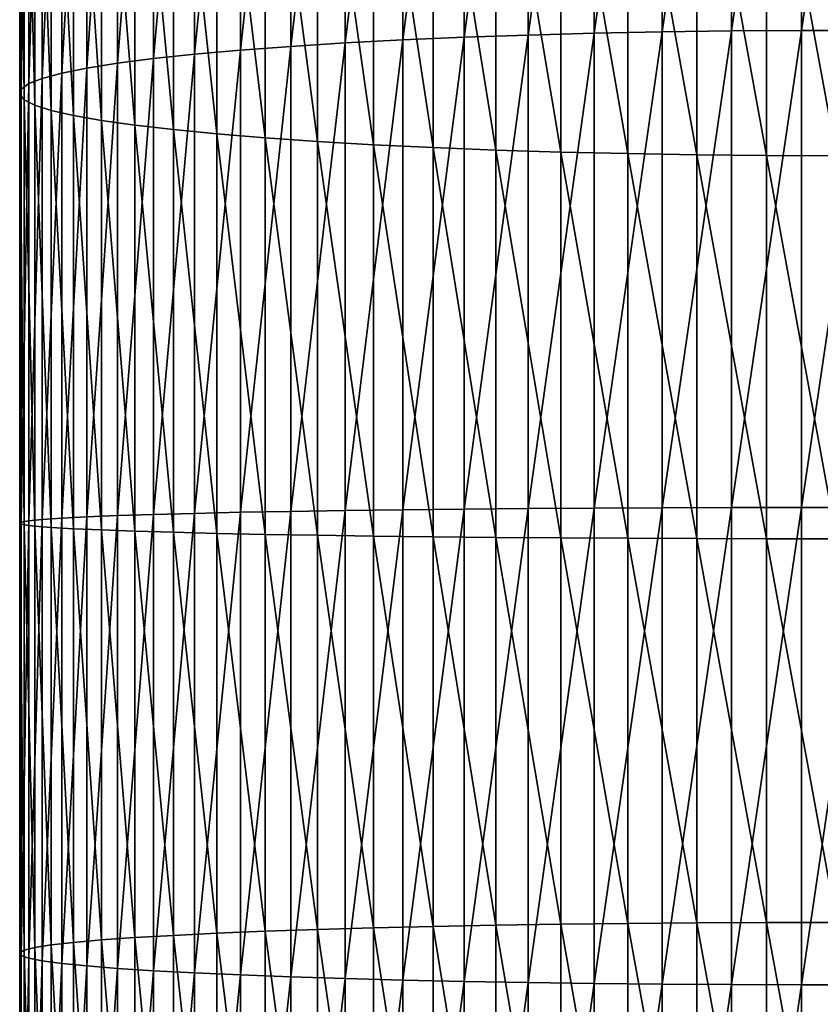
# Model space of a CAD drawing. Extents: x -149 to 250, y -232 to 39.
# Drawn here: x -12 to 0, y -115 to -100 of the extents above; entities that cross this region are included whole.
import ezdxf

# ---------------------------------------------------------------- set-up
doc = ezdxf.new("R2010")
doc.units = 0
doc.header["$MEASUREMENT"] = 0
doc.layers.add('L5', color=7, linetype='Continuous')

msp = doc.modelspace()

# ---------------------------------------------------------------- linework, layer by layer
at = {"layer": 'L5', "color": 7}
for points in [[(-4.5325, -100.7146, 345.9046), (-4.5325, -93.7947, 345.172), (-5.4709, -100.7476, 345.4751)], [(-5.4709, -100.7476, 345.4751), (-4.5325, -93.7947, 345.172), (-5.4709, -93.8524, 344.7451)], [(-3.5606, -100.6879, 346.2521), (-3.5606, -93.7481, 345.5174), (-4.5325, -100.7146, 345.9046)], [(-4.5325, -100.7146, 345.9046), (-3.5606, -93.7481, 345.5174), (-4.5325, -93.7947, 345.172)], [(-2.5623, -100.6677, 346.515), (-2.5623, -93.7128, 345.7787), (-3.5606, -100.6879, 346.2521)], [(-3.5606, -100.6879, 346.2521), (-2.5623, -93.7128, 345.7787), (-3.5606, -93.7481, 345.5174)], [(-1.545, -100.6541, 346.6913), (-1.545, -93.6892, 345.954), (-2.5623, -100.6677, 346.515)], [(-2.5623, -100.6677, 346.515), (-1.545, -93.6892, 345.954), (-2.5623, -93.7128, 345.7787)], [(-0.5163, -100.6473, 346.7798), (-0.5163, -93.6773, 346.0419), (-1.545, -100.6541, 346.6913)], [(-1.545, -100.6541, 346.6913), (-0.5163, -93.6773, 346.0419), (-1.545, -93.6892, 345.954)], [(0.5163, -100.6473, 346.7798), (0.5163, -93.6773, 346.0419), (-0.5163, -100.6473, 346.7798)], [(-0.5163, -100.6473, 346.7798), (0.5163, -93.6773, 346.0419), (-0.5163, -93.6773, 346.0419)], [(-6.3688, -100.7867, 344.9668), (-6.3688, -93.9206, 344.2399), (-7.2195, -100.8316, 344.3834)], [(-7.2195, -100.8316, 344.3834), (-6.3688, -93.9206, 344.2399), (-7.2195, -93.9989, 343.66)], [(-5.4709, -100.7476, 345.4751), (-5.4709, -93.8524, 344.7451), (-6.3688, -100.7867, 344.9668)], [(-6.3688, -100.7867, 344.9668), (-5.4709, -93.8524, 344.7451), (-6.3688, -93.9206, 344.2399)], [(-8.0168, -100.8819, 343.7292), (-8.0168, -94.0867, 343.0098), (-8.7547, -100.9372, 343.0091)], [(-8.7547, -100.9372, 343.0091), (-8.0168, -94.0867, 343.0098), (-8.7547, -94.1833, 342.2941)], [(-7.2195, -100.8316, 344.3834), (-7.2195, -93.9989, 343.66), (-8.0168, -100.8819, 343.7292)], [(-8.0168, -100.8819, 343.7292), (-7.2195, -93.9989, 343.66), (-8.0168, -94.0867, 343.0098)], [(-8.7547, -100.9372, 343.0091), (-8.7547, -94.1833, 342.2941), (-9.4278, -100.9973, 342.2284)], [(-9.4278, -100.9973, 342.2284), (-8.7547, -94.1833, 342.2941), (-9.4278, -94.2881, 341.5181)], [(-9.4278, -100.9973, 342.2284), (-9.4278, -94.2881, 341.5181), (-10.0311, -101.0615, 341.393)], [(-10.0311, -101.0615, 341.393), (-9.4278, -94.2881, 341.5181), (-10.0311, -94.4002, 340.6877)], [(-10.5602, -101.1295, 340.5088), (-10.5602, -94.5189, 339.809), (-11.011, -101.2007, 339.5827)], [(-11.011, -101.2007, 339.5827), (-10.5602, -94.5189, 339.809), (-11.011, -94.6432, 338.8885)], [(-10.0311, -101.0615, 341.393), (-10.0311, -94.4002, 340.6877), (-10.5602, -101.1295, 340.5088)], [(-10.5602, -101.1295, 340.5088), (-10.0311, -94.4002, 340.6877), (-10.5602, -94.5189, 339.809)], [(-11.011, -101.2007, 339.5827), (-11.011, -94.6432, 338.8885), (-11.3803, -101.2746, 338.6213)], [(-11.3803, -101.2746, 338.6213), (-11.011, -94.6432, 338.8885), (-11.3803, -94.7722, 337.9329)], [(-11.3803, -101.2746, 338.6213), (-11.3803, -94.7722, 337.9329), (-11.6654, -101.3507, 337.6319)], [(-11.6654, -101.3507, 337.6319), (-11.3803, -94.7722, 337.9329), (-11.6654, -94.9049, 336.9494)], [(-11.6654, -101.3507, 337.6319), (-11.6654, -94.9049, 336.9494), (-11.8641, -101.4284, 336.6216)], [(-11.8641, -101.4284, 336.6216), (-11.6654, -94.9049, 336.9494), (-11.8641, -95.0405, 335.9453)], [(-11.8641, -101.4284, 336.6216), (-11.8641, -95.0405, 335.9453), (-11.975, -101.5071, 335.5981)], [(-11.975, -101.5071, 335.5981), (-11.8641, -95.0405, 335.9453), (-11.975, -95.1779, 334.928)], [(-11.975, -101.5071, 335.5981), (-11.975, -95.1779, 334.928), (-11.9972, -101.5863, 334.5688)], [(-11.9972, -101.5863, 334.5688), (-11.975, -95.1779, 334.928), (-11.9972, -95.316, 333.905)], [(-11.9972, -101.5863, 334.5688), (-11.9972, -95.316, 333.905), (-11.9306, -101.6653, 333.5415)], [(-11.9306, -101.6653, 333.5415), (-11.9972, -95.316, 333.905), (-11.9306, -95.4539, 332.8839)], [(-11.9306, -101.6653, 333.5415), (-11.9306, -95.4539, 332.8839), (-11.7757, -101.7435, 332.5236)], [(-11.7757, -101.7435, 332.5236), (-11.9306, -95.4539, 332.8839), (-11.7757, -95.5905, 331.8722)], [(-11.7757, -101.7435, 332.5236), (-11.7757, -95.5905, 331.8722), (-11.5336, -101.8205, 331.5228)], [(-11.5336, -101.8205, 331.5228), (-11.7757, -95.5905, 331.8722), (-11.5336, -95.7248, 330.8775)], [(-11.5336, -101.8205, 331.5228), (-11.5336, -95.7248, 330.8775), (-11.206, -101.8956, 330.5465)], [(-11.206, -101.8956, 330.5465), (-11.5336, -95.7248, 330.8775), (-11.206, -95.8558, 329.9071)], [(-11.206, -101.8956, 330.5465), (-11.206, -95.8558, 329.9071), (-10.7956, -101.9682, 329.6018)], [(-10.7956, -101.9682, 329.6018), (-11.206, -95.8558, 329.9071), (-10.7956, -95.9826, 328.9681)], [(-10.7956, -101.9682, 329.6018), (-10.7956, -95.9826, 328.9681), (-10.3052, -102.0379, 328.6959)], [(-10.3052, -102.0379, 328.6959), (-10.7956, -95.9826, 328.9681), (-10.3052, -96.1042, 328.0677)], [(-10.3052, -102.0379, 328.6959), (-10.3052, -96.1042, 328.0677), (-9.7385, -102.104, 327.8353)], [(-9.7385, -102.104, 327.8353), (-10.3052, -96.1042, 328.0677), (-9.7385, -96.2196, 327.2123)], [(-9.7385, -102.104, 327.8353), (-9.7385, -96.2196, 327.2123), (-9.0997, -102.1662, 327.0265)], [(-9.0997, -102.1662, 327.0265), (-9.7385, -96.2196, 327.2123), (-9.0997, -96.3282, 326.4084)], [(-9.0997, -102.1662, 327.0265), (-9.0997, -96.3282, 326.4084), (-8.3935, -102.224, 326.2754)], [(-8.3935, -102.224, 326.2754), (-9.0997, -96.3282, 326.4084), (-8.3935, -96.429, 325.6619)], [(-8.3935, -102.224, 326.2754), (-8.3935, -96.429, 325.6619), (-7.6252, -102.2769, 325.5876)], [(-7.6252, -102.2769, 325.5876), (-8.3935, -96.429, 325.6619), (-7.6252, -96.5213, 324.9783)], [(-7.6252, -102.2769, 325.5876), (-7.6252, -96.5213, 324.9783), (-6.8004, -102.3245, 324.9682)], [(-6.8004, -102.3245, 324.9682), (-7.6252, -96.5213, 324.9783), (-6.8004, -96.6044, 324.3627)], [(-6.8004, -102.3245, 324.9682), (-6.8004, -96.6044, 324.3627), (-5.9253, -102.3665, 324.4219)], [(-5.9253, -102.3665, 324.4219), (-6.8004, -96.6044, 324.3627), (-5.9253, -96.6777, 323.8196)], [(-5.9253, -102.3665, 324.4219), (-5.9253, -96.6777, 323.8196), (-5.0063, -102.4026, 323.9525)], [(-5.0063, -102.4026, 323.9525), (-5.9253, -96.6777, 323.8196), (-5.0063, -96.7407, 323.3531)], [(-5.0063, -102.4026, 323.9525), (-5.0063, -96.7407, 323.3531), (-4.0503, -102.4325, 323.5637)], [(-4.0503, -102.4325, 323.5637), (-5.0063, -96.7407, 323.3531), (-4.0503, -96.7929, 322.9666)], [(-4.0503, -102.4325, 323.5637), (-4.0503, -96.7929, 322.9666), (-3.0642, -102.456, 323.2582)], [(-3.0642, -102.456, 323.2582), (-4.0503, -96.7929, 322.9666), (-3.0642, -96.8339, 322.663)], [(-3.0642, -102.456, 323.2582), (-3.0642, -96.8339, 322.663), (-2.0555, -102.4729, 323.0384)], [(-2.0555, -102.4729, 323.0384), (-3.0642, -96.8339, 322.663), (-2.0555, -96.8634, 322.4445)], [(-2.0555, -102.4729, 323.0384), (-2.0555, -96.8634, 322.4445), (-1.0316, -102.4831, 322.9058)], [(-1.0316, -102.4831, 322.9058), (-2.0555, -96.8634, 322.4445), (-1.0316, -96.8812, 322.3128)], [(0, -102.4865, 322.8616), (-1.0316, -102.4831, 322.9058), (-1.0316, -96.8812, 322.3128)], [(0, -102.4865, 322.8616), (-1.0316, -96.8812, 322.3128), (0, -96.8871, 322.2688)], [(-4.5325, -107.6651, 346.2386), (-4.5325, -100.7146, 345.9046), (-5.4709, -107.6734, 345.8079)], [(-5.4709, -107.6734, 345.8079), (-4.5325, -100.7146, 345.9046), (-5.4709, -100.7476, 345.4751)], [(-3.5606, -107.6584, 346.587), (-3.5606, -100.6879, 346.2521), (-4.5325, -107.6651, 346.2386)], [(-4.5325, -107.6651, 346.2386), (-3.5606, -100.6879, 346.2521), (-4.5325, -100.7146, 345.9046)], [(-2.5623, -107.6533, 346.8506), (-2.5623, -100.6677, 346.515), (-3.5606, -107.6584, 346.587)], [(-3.5606, -107.6584, 346.587), (-2.5623, -100.6677, 346.515), (-3.5606, -100.6879, 346.2521)], [(-1.545, -107.6499, 347.0275), (-1.545, -100.6541, 346.6913), (-2.5623, -107.6533, 346.8506)], [(-2.5623, -107.6533, 346.8506), (-1.545, -100.6541, 346.6913), (-2.5623, -100.6677, 346.515)], [(-0.5163, -107.6482, 347.1162), (-0.5163, -100.6473, 346.7798), (-1.545, -107.6499, 347.0275)], [(-1.545, -107.6499, 347.0275), (-0.5163, -100.6473, 346.7798), (-1.545, -100.6541, 346.6913)], [(0.5163, -107.6482, 347.1162), (0.5163, -100.6473, 346.7798), (-0.5163, -107.6482, 347.1162)], [(-0.5163, -107.6482, 347.1162), (0.5163, -100.6473, 346.7798), (-0.5163, -100.6473, 346.7798)], [(-8.0168, -107.7072, 344.0571), (-8.0168, -100.8819, 343.7292), (-8.7547, -107.7211, 343.3351)], [(-8.7547, -107.7211, 343.3351), (-8.0168, -100.8819, 343.7292), (-8.7547, -100.9372, 343.0091)], [(-7.2195, -107.6945, 344.7131), (-7.2195, -100.8316, 344.3834), (-8.0168, -107.7072, 344.0571)], [(-8.0168, -107.7072, 344.0571), (-7.2195, -100.8316, 344.3834), (-8.0168, -100.8819, 343.7292)], [(-6.3688, -107.6832, 345.2981), (-6.3688, -100.7867, 344.9668), (-7.2195, -107.6945, 344.7131)], [(-7.2195, -107.6945, 344.7131), (-6.3688, -100.7867, 344.9668), (-7.2195, -100.8316, 344.3834)], [(-5.4709, -107.6734, 345.8079), (-5.4709, -100.7476, 345.4751), (-6.3688, -107.6832, 345.2981)], [(-6.3688, -107.6832, 345.2981), (-5.4709, -100.7476, 345.4751), (-6.3688, -100.7867, 344.9668)], [(-9.4278, -107.7362, 342.5522), (-9.4278, -100.9973, 342.2284), (-10.0311, -107.7523, 341.7144)], [(-10.0311, -107.7523, 341.7144), (-9.4278, -100.9973, 342.2284), (-10.0311, -101.0615, 341.393)], [(-8.7547, -107.7211, 343.3351), (-8.7547, -100.9372, 343.0091), (-9.4278, -107.7362, 342.5522)], [(-9.4278, -107.7362, 342.5522), (-8.7547, -100.9372, 343.0091), (-9.4278, -100.9973, 342.2284)], [(-10.5602, -107.7694, 340.8279), (-10.5602, -101.1295, 340.5088), (-11.011, -107.7873, 339.8992)], [(-11.011, -107.7873, 339.8992), (-10.5602, -101.1295, 340.5088), (-11.011, -101.2007, 339.5827)], [(-10.0311, -107.7523, 341.7144), (-10.0311, -101.0615, 341.393), (-10.5602, -107.7694, 340.8279)], [(-10.5602, -107.7694, 340.8279), (-10.0311, -101.0615, 341.393), (-10.5602, -101.1295, 340.5088)], [(-11.3803, -107.8059, 338.9351), (-11.3803, -101.2746, 338.6213), (-11.6654, -107.825, 337.9429)], [(-11.6654, -107.825, 337.9429), (-11.3803, -101.2746, 338.6213), (-11.6654, -101.3507, 337.6319)], [(-11.011, -107.7873, 339.8992), (-11.011, -101.2007, 339.5827), (-11.3803, -107.8059, 338.9351)], [(-11.3803, -107.8059, 338.9351), (-11.011, -101.2007, 339.5827), (-11.3803, -101.2746, 338.6213)], [(-11.8641, -107.8446, 336.9299), (-11.8641, -101.4284, 336.6216), (-11.975, -107.8644, 335.9035)], [(-11.975, -107.8644, 335.9035), (-11.8641, -101.4284, 336.6216), (-11.975, -101.5071, 335.5981)], [(-11.6654, -107.825, 337.9429), (-11.6654, -101.3507, 337.6319), (-11.8641, -107.8446, 336.9299)], [(-11.8641, -107.8446, 336.9299), (-11.6654, -101.3507, 337.6319), (-11.8641, -101.4284, 336.6216)], [(-11.975, -107.8644, 335.9035), (-11.975, -101.5071, 335.5981), (-11.9972, -107.8843, 334.8714)], [(-11.9972, -107.8843, 334.8714), (-11.975, -101.5071, 335.5981), (-11.9972, -101.5863, 334.5688)], [(-11.9972, -107.8843, 334.8714), (-11.9972, -101.5863, 334.5688), (-11.9306, -107.9041, 333.8412)], [(-11.9306, -107.9041, 333.8412), (-11.9972, -101.5863, 334.5688), (-11.9306, -101.6653, 333.5415)], [(-11.9306, -107.9041, 333.8412), (-11.9306, -101.6653, 333.5415), (-11.7757, -107.9238, 332.8206)], [(-11.7757, -107.9238, 332.8206), (-11.9306, -101.6653, 333.5415), (-11.7757, -101.7435, 332.5236)], [(-11.7757, -107.9238, 332.8206), (-11.7757, -101.7435, 332.5236), (-11.5336, -107.9432, 331.817)], [(-11.5336, -107.9432, 331.817), (-11.7757, -101.7435, 332.5236), (-11.5336, -101.8205, 331.5228)], [(-11.5336, -107.9432, 331.817), (-11.5336, -101.8205, 331.5228), (-11.206, -107.9621, 330.838)], [(-11.206, -107.9621, 330.838), (-11.5336, -101.8205, 331.5228), (-11.206, -101.8956, 330.5465)], [(-11.206, -107.9621, 330.838), (-11.206, -101.8956, 330.5465), (-10.7956, -107.9803, 329.8907)], [(-10.7956, -107.9803, 329.8907), (-11.206, -101.8956, 330.5465), (-10.7956, -101.9682, 329.6018)], [(-10.7956, -107.9803, 329.8907), (-10.7956, -101.9682, 329.6018), (-10.3052, -107.9978, 328.9822)], [(-10.3052, -107.9978, 328.9822), (-10.7956, -101.9682, 329.6018), (-10.3052, -102.0379, 328.6959)], [(-10.3052, -107.9978, 328.9822), (-10.3052, -102.0379, 328.6959), (-9.7385, -108.0145, 328.1193)], [(-9.7385, -108.0145, 328.1193), (-10.3052, -102.0379, 328.6959), (-9.7385, -102.104, 327.8353)], [(-9.7385, -108.0145, 328.1193), (-9.7385, -102.104, 327.8353), (-9.0997, -108.0301, 327.3082)], [(-9.0997, -108.0301, 327.3082), (-9.7385, -102.104, 327.8353), (-9.0997, -102.1662, 327.0265)], [(-9.0997, -108.0301, 327.3082), (-9.0997, -102.1662, 327.0265), (-8.3935, -108.0446, 326.5551)], [(-8.3935, -108.0446, 326.5551), (-9.0997, -102.1662, 327.0265), (-8.3935, -102.224, 326.2754)], [(-8.3935, -108.0446, 326.5551), (-8.3935, -102.224, 326.2754), (-7.6252, -108.0579, 325.8654)], [(-7.6252, -108.0579, 325.8654), (-8.3935, -102.224, 326.2754), (-7.6252, -102.2769, 325.5876)], [(-7.6252, -108.0579, 325.8654), (-7.6252, -102.2769, 325.5876), (-6.8004, -108.0699, 325.2443)], [(-6.8004, -108.0699, 325.2443), (-7.6252, -102.2769, 325.5876), (-6.8004, -102.3245, 324.9682)], [(-6.8004, -108.0699, 325.2443), (-6.8004, -102.3245, 324.9682), (-5.9253, -108.0805, 324.6964)], [(-5.9253, -108.0805, 324.6964), (-6.8004, -102.3245, 324.9682), (-5.9253, -102.3665, 324.4219)], [(-5.9253, -108.0805, 324.6964), (-5.9253, -102.3665, 324.4219), (-5.0063, -108.0896, 324.2258)], [(-5.0063, -108.0896, 324.2258), (-5.9253, -102.3665, 324.4219), (-5.0063, -102.4026, 323.9525)], [(-5.0063, -108.0896, 324.2258), (-5.0063, -102.4026, 323.9525), (-4.0503, -108.0971, 323.8358)], [(-4.0503, -108.0971, 323.8358), (-5.0063, -102.4026, 323.9525), (-4.0503, -102.4325, 323.5637)], [(-4.0503, -108.0971, 323.8358), (-4.0503, -102.4325, 323.5637), (-3.0642, -108.103, 323.5295)], [(-3.0642, -108.103, 323.5295), (-4.0503, -102.4325, 323.5637), (-3.0642, -102.456, 323.2582)], [(-3.0642, -108.103, 323.5295), (-3.0642, -102.456, 323.2582), (-2.0555, -108.1072, 323.3091)], [(-2.0555, -108.1072, 323.3091), (-3.0642, -102.456, 323.2582), (-2.0555, -102.4729, 323.0384)], [(-2.0555, -108.1072, 323.3091), (-2.0555, -102.4729, 323.0384), (-1.0316, -108.1098, 323.1762)], [(-1.0316, -108.1098, 323.1762), (-2.0555, -102.4729, 323.0384), (-1.0316, -102.4831, 322.9058)], [(0, -108.1107, 323.1318), (-1.0316, -108.1098, 323.1762), (-1.0316, -102.4831, 322.9058)], [(0, -108.1107, 323.1318), (-1.0316, -102.4831, 322.9058), (0, -102.4865, 322.8616)], [(-5.4709, -114.6068, 345.7424), (-5.4709, -107.6734, 345.8079), (-6.3688, -114.5874, 345.2329)], [(-6.3688, -114.5874, 345.2329), (-5.4709, -107.6734, 345.8079), (-6.3688, -107.6832, 345.2981)], [(-4.5325, -114.6233, 346.1728), (-4.5325, -107.6651, 346.2386), (-5.4709, -114.6068, 345.7424)], [(-5.4709, -114.6068, 345.7424), (-4.5325, -107.6651, 346.2386), (-5.4709, -107.6734, 345.8079)], [(-3.5606, -114.6366, 346.5211), (-3.5606, -107.6584, 346.587), (-4.5325, -114.6233, 346.1728)], [(-4.5325, -114.6233, 346.1728), (-3.5606, -107.6584, 346.587), (-4.5325, -107.6651, 346.2386)], [(-2.5623, -114.6467, 346.7845), (-2.5623, -107.6533, 346.8506), (-3.5606, -114.6366, 346.5211)], [(-3.5606, -114.6366, 346.5211), (-2.5623, -107.6533, 346.8506), (-3.5606, -107.6584, 346.587)], [(-1.545, -114.6534, 346.9613), (-1.545, -107.6499, 347.0275), (-2.5623, -114.6467, 346.7845)], [(-2.5623, -114.6467, 346.7845), (-1.545, -107.6499, 347.0275), (-2.5623, -107.6533, 346.8506)], [(-0.5163, -114.6568, 347.05), (-0.5163, -107.6482, 347.1162), (-1.545, -114.6534, 346.9613)], [(-1.545, -114.6534, 346.9613), (-0.5163, -107.6482, 347.1162), (-1.545, -107.6499, 347.0275)], [(0.5163, -114.6568, 347.05), (0.5163, -107.6482, 347.1162), (-0.5163, -114.6568, 347.05)], [(-0.5163, -114.6568, 347.05), (0.5163, -107.6482, 347.1162), (-0.5163, -107.6482, 347.1162)], [(-11.6654, -114.3066, 337.8817), (-11.6654, -107.825, 337.9429), (-11.8641, -114.2679, 336.8692)], [(-11.8641, -114.2679, 336.8692), (-11.6654, -107.825, 337.9429), (-11.8641, -107.8446, 336.9299)], [(-11.3803, -114.3444, 338.8733), (-11.3803, -107.8059, 338.9351), (-11.6654, -114.3066, 337.8817)], [(-11.6654, -114.3066, 337.8817), (-11.3803, -107.8059, 338.9351), (-11.6654, -107.825, 337.9429)], [(-11.011, -114.3812, 339.8369), (-11.011, -107.7873, 339.8992), (-11.3803, -114.3444, 338.8733)], [(-11.3803, -114.3444, 338.8733), (-11.011, -107.7873, 339.8992), (-11.3803, -107.8059, 338.9351)], [(-10.5602, -114.4167, 340.7651), (-10.5602, -107.7694, 340.8279), (-11.011, -114.3812, 339.8369)], [(-11.011, -114.3812, 339.8369), (-10.5602, -107.7694, 340.8279), (-11.011, -107.7873, 339.8992)], [(-10.0311, -114.4506, 341.6511), (-10.0311, -107.7523, 341.7144), (-10.5602, -114.4167, 340.7651)], [(-10.5602, -114.4167, 340.7651), (-10.0311, -107.7523, 341.7144), (-10.5602, -107.7694, 340.8279)], [(-9.4278, -114.4825, 342.4885), (-9.4278, -107.7362, 342.5522), (-10.0311, -114.4506, 341.6511)], [(-10.0311, -114.4506, 341.6511), (-9.4278, -107.7362, 342.5522), (-10.0311, -107.7523, 341.7144)], [(-8.7547, -114.5124, 343.2709), (-8.7547, -107.7211, 343.3351), (-9.4278, -114.4825, 342.4885)], [(-9.4278, -114.4825, 342.4885), (-8.7547, -107.7211, 343.3351), (-9.4278, -107.7362, 342.5522)], [(-8.0168, -114.54, 343.9926), (-8.0168, -107.7072, 344.0571), (-8.7547, -114.5124, 343.2709)], [(-8.7547, -114.5124, 343.2709), (-8.0168, -107.7072, 344.0571), (-8.7547, -107.7211, 343.3351)], [(-7.2195, -114.5651, 344.6482), (-7.2195, -107.6945, 344.7131), (-8.0168, -114.54, 343.9926)], [(-8.0168, -114.54, 343.9926), (-7.2195, -107.6945, 344.7131), (-8.0168, -107.7072, 344.0571)], [(-6.3688, -114.5874, 345.2329), (-6.3688, -107.6832, 345.2981), (-7.2195, -114.5651, 344.6482)], [(-7.2195, -114.5651, 344.6482), (-6.3688, -107.6832, 345.2981), (-7.2195, -107.6945, 344.7131)], [(-11.975, -114.2287, 335.8434), (-11.975, -107.8644, 335.9035), (-11.9972, -114.1893, 334.8118)], [(-11.9972, -114.1893, 334.8118), (-11.975, -107.8644, 335.9035), (-11.9972, -107.8843, 334.8714)], [(-11.9972, -114.1893, 334.8118), (-11.9972, -107.8843, 334.8714), (-11.9306, -114.15, 333.7822)], [(-11.9306, -114.15, 333.7822), (-11.9972, -107.8843, 334.8714), (-11.9306, -107.9041, 333.8412)], [(-11.8641, -114.2679, 336.8692), (-11.8641, -107.8446, 336.9299), (-11.975, -114.2287, 335.8434)], [(-11.975, -114.2287, 335.8434), (-11.8641, -107.8446, 336.9299), (-11.975, -107.8644, 335.9035)], [(-11.9306, -114.15, 333.7822), (-11.9306, -107.9041, 333.8412), (-11.7757, -114.111, 332.7621)], [(-11.7757, -114.111, 332.7621), (-11.9306, -107.9041, 333.8412), (-11.7757, -107.9238, 332.8206)], [(-11.7757, -114.111, 332.7621), (-11.7757, -107.9238, 332.8206), (-11.5336, -114.0727, 331.7591)], [(-11.5336, -114.0727, 331.7591), (-11.7757, -107.9238, 332.8206), (-11.5336, -107.9432, 331.817)], [(-11.5336, -114.0727, 331.7591), (-11.5336, -107.9432, 331.817), (-11.206, -114.0353, 330.7806)], [(-11.206, -114.0353, 330.7806), (-11.5336, -107.9432, 331.817), (-11.206, -107.9621, 330.838)], [(-11.206, -114.0353, 330.7806), (-11.206, -107.9621, 330.838), (-10.7956, -113.9991, 329.8338)], [(-10.7956, -113.9991, 329.8338), (-11.206, -107.9621, 330.838), (-10.7956, -107.9803, 329.8907)], [(-10.7956, -113.9991, 329.8338), (-10.7956, -107.9803, 329.8907), (-10.3052, -113.9644, 328.9258)], [(-10.3052, -113.9644, 328.9258), (-10.7956, -107.9803, 329.8907), (-10.3052, -107.9978, 328.9822)], [(-10.3052, -113.9644, 328.9258), (-10.3052, -107.9978, 328.9822), (-9.7385, -113.9315, 328.0633)], [(-9.7385, -113.9315, 328.0633), (-10.3052, -107.9978, 328.9822), (-9.7385, -108.0145, 328.1193)], [(-9.7385, -113.9315, 328.0633), (-9.7385, -108.0145, 328.1193), (-9.0997, -113.9005, 327.2527)], [(-9.0997, -113.9005, 327.2527), (-9.7385, -108.0145, 328.1193), (-9.0997, -108.0301, 327.3082)], [(-9.0997, -113.9005, 327.2527), (-9.0997, -108.0301, 327.3082), (-8.3935, -113.8718, 326.5)], [(-8.3935, -113.8718, 326.5), (-9.0997, -108.0301, 327.3082), (-8.3935, -108.0446, 326.5551)], [(-8.3935, -113.8718, 326.5), (-8.3935, -108.0446, 326.5551), (-7.6252, -113.8454, 325.8107)], [(-7.6252, -113.8454, 325.8107), (-8.3935, -108.0446, 326.5551), (-7.6252, -108.0579, 325.8654)], [(-7.6252, -113.8454, 325.8107), (-7.6252, -108.0579, 325.8654), (-6.8004, -113.8217, 325.1899)], [(-6.8004, -113.8217, 325.1899), (-7.6252, -108.0579, 325.8654), (-6.8004, -108.0699, 325.2443)], [(-6.8004, -113.8217, 325.1899), (-6.8004, -108.0699, 325.2443), (-5.9253, -113.8008, 324.6424)], [(-5.9253, -113.8008, 324.6424), (-6.8004, -108.0699, 325.2443), (-5.9253, -108.0805, 324.6964)], [(-5.9253, -113.8008, 324.6424), (-5.9253, -108.0805, 324.6964), (-5.0063, -113.7828, 324.172)], [(-5.0063, -113.7828, 324.172), (-5.9253, -108.0805, 324.6964), (-5.0063, -108.0896, 324.2258)], [(-5.0063, -113.7828, 324.172), (-5.0063, -108.0896, 324.2258), (-4.0503, -113.7679, 323.7822)], [(-4.0503, -113.7679, 323.7822), (-5.0063, -108.0896, 324.2258), (-4.0503, -108.0971, 323.8358)], [(-4.0503, -113.7679, 323.7822), (-4.0503, -108.0971, 323.8358), (-3.0642, -113.7562, 323.4761)], [(-3.0642, -113.7562, 323.4761), (-4.0503, -108.0971, 323.8358), (-3.0642, -108.103, 323.5295)], [(-3.0642, -113.7562, 323.4761), (-3.0642, -108.103, 323.5295), (-2.0555, -113.7478, 323.2558)], [(-2.0555, -113.7478, 323.2558), (-3.0642, -108.103, 323.5295), (-2.0555, -108.1072, 323.3091)], [(-2.0555, -113.7478, 323.2558), (-2.0555, -108.1072, 323.3091), (-1.0316, -113.7427, 323.1229)], [(-1.0316, -113.7427, 323.1229), (-2.0555, -108.1072, 323.3091), (-1.0316, -108.1098, 323.1762)], [(0, -113.7411, 323.0786), (-1.0316, -113.7427, 323.1229), (-1.0316, -108.1098, 323.1762)], [(0, -113.7411, 323.0786), (-1.0316, -108.1098, 323.1762), (0, -108.1107, 323.1318)], [(-2.0555, -119.376, 322.8786), (-3.0642, -113.7562, 323.4761), (-2.0555, -113.7478, 323.2558)], [(-1.0316, -119.3633, 322.7463), (-2.0555, -113.7478, 323.2558), (-1.0316, -113.7427, 323.1229)], [(-2.0555, -119.376, 322.8786), (-2.0555, -113.7478, 323.2558), (-1.0316, -119.3633, 322.7463)], [(0, -119.3591, 322.7021), (-1.0316, -113.7427, 323.1229), (0, -113.7411, 323.0786)], [(0, -119.3591, 322.7021), (-1.0316, -119.3633, 322.7463), (-1.0316, -113.7427, 323.1229)], [(-8.3935, -119.6861, 326.1103), (-9.0997, -113.9005, 327.2527), (-8.3935, -113.8718, 326.5)], [(-7.6252, -119.6202, 325.4237), (-8.3935, -113.8718, 326.5), (-7.6252, -113.8454, 325.8107)], [(-8.3935, -119.6861, 326.1103), (-8.3935, -113.8718, 326.5), (-7.6252, -119.6202, 325.4237)], [(-6.8004, -119.5609, 324.8053), (-7.6252, -113.8454, 325.8107), (-6.8004, -113.8217, 325.1899)], [(-7.6252, -119.6202, 325.4237), (-7.6252, -113.8454, 325.8107), (-6.8004, -119.5609, 324.8053)], [(-5.9253, -119.5086, 324.2598), (-6.8004, -113.8217, 325.1899), (-5.9253, -113.8008, 324.6424)], [(-6.8004, -119.5609, 324.8053), (-6.8004, -113.8217, 325.1899), (-5.9253, -119.5086, 324.2598)], [(-5.0063, -119.4636, 323.7913), (-5.9253, -113.8008, 324.6424), (-5.0063, -113.7828, 324.172)], [(-5.9253, -119.5086, 324.2598), (-5.9253, -113.8008, 324.6424), (-5.0063, -119.4636, 323.7913)], [(-4.0503, -119.4264, 323.403), (-5.0063, -113.7828, 324.172), (-4.0503, -113.7679, 323.7822)], [(-5.0063, -119.4636, 323.7913), (-5.0063, -113.7828, 324.172), (-4.0503, -119.4264, 323.403)], [(-3.0642, -119.3971, 323.0981), (-4.0503, -113.7679, 323.7822), (-3.0642, -113.7562, 323.4761)], [(-4.0503, -119.4264, 323.403), (-4.0503, -113.7679, 323.7822), (-3.0642, -119.3971, 323.0981)], [(-3.0642, -119.3971, 323.0981), (-3.0642, -113.7562, 323.4761), (-2.0555, -119.376, 322.8786)], [(-11.206, -120.0952, 330.3744), (-11.5336, -114.0727, 331.7591), (-11.206, -114.0353, 330.7806)], [(-10.7956, -120.0047, 329.4314), (-11.206, -114.0353, 330.7806), (-10.7956, -113.9991, 329.8338)], [(-11.206, -120.0952, 330.3744), (-11.206, -114.0353, 330.7806), (-10.7956, -120.0047, 329.4314)], [(-10.3052, -119.9179, 328.5269), (-10.7956, -113.9991, 329.8338), (-10.3052, -113.9644, 328.9258)], [(-10.7956, -120.0047, 329.4314), (-10.7956, -113.9991, 329.8338), (-10.3052, -119.9179, 328.5269)], [(-9.7385, -119.8355, 327.6677), (-10.3052, -113.9644, 328.9258), (-9.7385, -113.9315, 328.0633)], [(-10.3052, -119.9179, 328.5269), (-10.3052, -113.9644, 328.9258), (-9.7385, -119.8355, 327.6677)], [(-9.0997, -119.758, 326.8602), (-9.7385, -113.9315, 328.0633), (-9.0997, -113.9005, 327.2527)], [(-9.7385, -119.8355, 327.6677), (-9.7385, -113.9315, 328.0633), (-9.0997, -119.758, 326.8602)], [(-9.0997, -119.758, 326.8602), (-9.0997, -113.9005, 327.2527), (-8.3935, -119.6861, 326.1103)], [(-11.9306, -120.3821, 333.3645), (-11.9972, -114.1893, 334.8118), (-11.9306, -114.15, 333.7822)], [(-11.7757, -120.2846, 332.3483), (-11.9306, -114.15, 333.7822), (-11.7757, -114.111, 332.7621)], [(-11.9306, -120.3821, 333.3645), (-11.9306, -114.15, 333.7822), (-11.7757, -120.2846, 332.3483)], [(-11.5336, -120.1887, 331.3492), (-11.7757, -114.111, 332.7621), (-11.5336, -114.0727, 331.7591)], [(-11.7757, -120.2846, 332.3483), (-11.7757, -114.111, 332.7621), (-11.5336, -120.1887, 331.3492)], [(-11.5336, -120.1887, 331.3492), (-11.5336, -114.0727, 331.7591), (-11.206, -120.0952, 330.3744)], [(-11.9972, -120.4805, 334.3902), (-11.975, -114.2287, 335.8434), (-11.9972, -114.1893, 334.8118)], [(-11.9972, -120.4805, 334.3902), (-11.9972, -114.1893, 334.8118), (-11.9306, -120.3821, 333.3645)], [(-11.975, -120.579, 335.4178), (-11.975, -114.2287, 335.8434), (-11.9972, -120.4805, 334.3902)], [(-11.975, -120.579, 335.4178), (-11.8641, -114.2679, 336.8692), (-11.975, -114.2287, 335.8434)], [(-11.8641, -120.6771, 336.4397), (-11.8641, -114.2679, 336.8692), (-11.975, -120.579, 335.4178)], [(-11.8641, -120.6771, 336.4397), (-11.6654, -114.3066, 337.8817), (-11.8641, -114.2679, 336.8692)], [(-11.6654, -120.7738, 337.4483), (-11.6654, -114.3066, 337.8817), (-11.8641, -120.6771, 336.4397)], [(-11.6654, -120.7738, 337.4483), (-11.3803, -114.3444, 338.8733), (-11.6654, -114.3066, 337.8817)], [(-11.3803, -120.8686, 338.4361), (-11.3803, -114.3444, 338.8733), (-11.6654, -120.7738, 337.4483)], [(-11.3803, -120.8686, 338.4361), (-11.011, -114.3812, 339.8369), (-11.3803, -114.3444, 338.8733)], [(-11.011, -120.9607, 339.3959), (-11.011, -114.3812, 339.8369), (-11.3803, -120.8686, 338.4361)], [(-11.011, -120.9607, 339.3959), (-10.5602, -114.4167, 340.7651), (-11.011, -114.3812, 339.8369)], [(-10.5602, -121.0494, 340.3206), (-10.5602, -114.4167, 340.7651), (-11.011, -120.9607, 339.3959)], [(-10.5602, -121.0494, 340.3206), (-10.0311, -114.4506, 341.6511), (-10.5602, -114.4167, 340.7651)], [(-10.0311, -121.1341, 341.2032), (-10.0311, -114.4506, 341.6511), (-10.5602, -121.0494, 340.3206)], [(-10.0311, -121.1341, 341.2032), (-9.4278, -114.4825, 342.4885), (-10.0311, -114.4506, 341.6511)], [(-9.4278, -121.2141, 342.0373), (-9.4278, -114.4825, 342.4885), (-10.0311, -121.1341, 341.2032)], [(-9.4278, -121.2141, 342.0373), (-8.7547, -114.5124, 343.2709), (-9.4278, -114.4825, 342.4885)], [(-8.7547, -121.2889, 342.8167), (-8.7547, -114.5124, 343.2709), (-9.4278, -121.2141, 342.0373)], [(-8.7547, -121.2889, 342.8167), (-8.0168, -114.54, 343.9926), (-8.7547, -114.5124, 343.2709)], [(-8.0168, -121.3579, 343.5357), (-8.0168, -114.54, 343.9926), (-8.7547, -121.2889, 342.8167)], [(-8.0168, -121.3579, 343.5357), (-7.2195, -114.5651, 344.6482), (-8.0168, -114.54, 343.9926)], [(-7.2195, -121.4205, 344.1887), (-7.2195, -114.5651, 344.6482), (-8.0168, -121.3579, 343.5357)], [(-7.2195, -121.4205, 344.1887), (-6.3688, -114.5874, 345.2329), (-7.2195, -114.5651, 344.6482)], [(-6.3688, -121.4764, 344.7712), (-6.3688, -114.5874, 345.2329), (-7.2195, -121.4205, 344.1887)], [(-6.3688, -121.4764, 344.7712), (-5.4709, -114.6068, 345.7424), (-6.3688, -114.5874, 345.2329)], [(-5.4709, -121.5251, 345.2787), (-5.4709, -114.6068, 345.7424), (-6.3688, -121.4764, 344.7712)], [(-5.4709, -121.5251, 345.2787), (-4.5325, -114.6233, 346.1728), (-5.4709, -114.6068, 345.7424)], [(-4.5325, -121.5662, 345.7075), (-4.5325, -114.6233, 346.1728), (-5.4709, -121.5251, 345.2787)], [(-4.5325, -121.5662, 345.7075), (-3.5606, -114.6366, 346.5211), (-4.5325, -114.6233, 346.1728)], [(-3.5606, -121.5995, 346.0544), (-3.5606, -114.6366, 346.5211), (-4.5325, -121.5662, 345.7075)], [(-3.5606, -121.5995, 346.0544), (-2.5623, -114.6467, 346.7845), (-3.5606, -114.6366, 346.5211)], [(-2.5623, -121.6247, 346.3169), (-2.5623, -114.6467, 346.7845), (-3.5606, -121.5995, 346.0544)], [(-2.5623, -121.6247, 346.3169), (-1.545, -114.6534, 346.9613), (-2.5623, -114.6467, 346.7845)], [(-1.545, -121.6416, 346.4929), (-1.545, -114.6534, 346.9613), (-2.5623, -121.6247, 346.3169)], [(-1.545, -121.6416, 346.4929), (-0.5163, -114.6568, 347.05), (-1.545, -114.6534, 346.9613)], [(-0.5163, -121.6501, 346.5813), (-0.5163, -114.6568, 347.05), (-1.545, -121.6416, 346.4929)], [(0.5163, -121.6501, 346.5813), (0.5163, -114.6568, 347.05), (-0.5163, -121.6501, 346.5813)], [(-0.5163, -121.6501, 346.5813), (0.5163, -114.6568, 347.05), (-0.5163, -114.6568, 347.05)]]:
    msp.add_3dface(points, dxfattribs=at)

doc.saveas('drawing.dxf')
